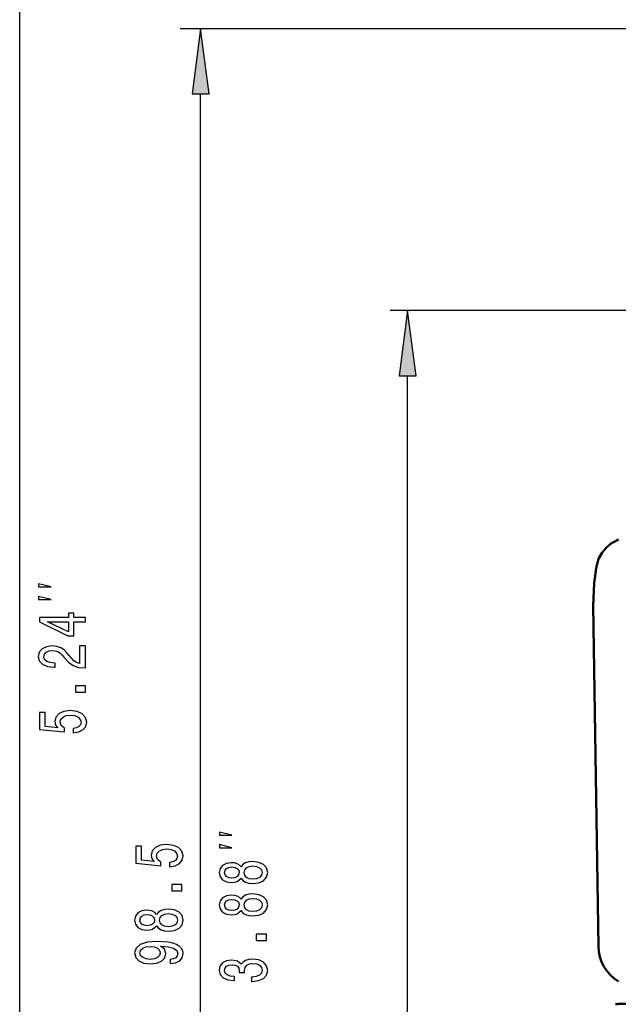
# Model space of a CAD drawing. Extents: x 0 to 420, y 0 to 297.
# Drawn here: x 64 to 96, y 125 to 177 of the extents above; entities that cross this region are included whole.
import ezdxf

# ---------------------------------------------------------------- set-up
doc = ezdxf.new("R2010")
doc.units = 0

msp = doc.modelspace()

# ---------------------------------------------------------------- linework, layer by layer
at = {"color": 7, "lineweight": 25}
for p, q in [((64.306152, 81.563332), (64.306152, 207.673218)), ((134.646973, 176.593277), (72.846504, 176.593277)), ((73.933838, 81.579056), (73.933838, 173.123215)), ((156.129196, 161.585419), (84.015228, 161.585419)), ((84.949402, 81.579056), (84.949402, 158.115372))]:
    msp.add_line(p, q, dxfattribs=at)
at = {"color": 7, "lineweight": 50}
for p, q in [((95.331161, 148.741043), (95.53244, 148.969406)), ((95.097061, 127.730484), (94.82637, 145.875824)), ((96.15403, 124.674194), (96.758812, 124.674194))]:
    msp.add_line(p, q, dxfattribs=at)
at = {"color": 7, "lineweight": 25}
for points in [[(74.390678, 173.123215), (73.933838, 176.593277), (73.476997, 173.123215)], [(85.406242, 158.115372), (84.949402, 161.585419), (84.492561, 158.115372)], [(65.972824, 146.872269), (65.306152, 147.03894), (65.306152, 146.872269)], [(65.972824, 146.205597), (65.306152, 146.372269), (65.306152, 146.205597)], [(67.806152, 145.019684), (67.806152, 145.240143), (67.186554, 145.240143), (67.186554, 145.482651), (66.898376, 145.482651), (66.898376, 145.240143), (65.360184, 145.240143), (65.360184, 145.017227), (66.869553, 144.272552), (67.186554, 144.272552), (67.186554, 145.019684)], [(66.898376, 144.478317), (65.778053, 145.019684), (66.898376, 145.019684)], [(67.806152, 142.562622), (67.806152, 143.731064), (67.496353, 143.731064), (67.496353, 142.807571), (67.327042, 142.859009), (67.186554, 142.947205), (66.930794, 143.219101), (66.822723, 143.363617), (66.667824, 143.525299), (66.487709, 143.640427), (66.275177, 143.706558), (66.033813, 143.731064), (65.731224, 143.689423), (65.493469, 143.57428), (65.342178, 143.397919), (65.288139, 143.170105), (65.34938, 142.934952), (65.518692, 142.756134), (65.788864, 142.641006), (66.145493, 142.601807), (66.195923, 142.601807), (66.195923, 142.824722), (66.167099, 142.824722), (65.92215, 142.846771), (65.742035, 142.912903), (65.626755, 143.018234), (65.587128, 143.157867), (65.623154, 143.299942), (65.713211, 143.405273), (65.853699, 143.473862), (66.030212, 143.498352), (66.195923, 143.481201), (66.336411, 143.434662), (66.458893, 143.356277), (66.566956, 143.248489), (66.682236, 143.103973), (66.905579, 142.863907), (67.143326, 142.694885), (67.431511, 142.594467), (67.795349, 142.562622)], [(67.806152, 141.266647), (67.806152, 141.604691), (67.269409, 141.604691), (67.269409, 141.266647)], [(67.154137, 139.103546), (67.449524, 139.157425), (67.680069, 139.277466), (67.824165, 139.453827), (67.878197, 139.679184), (67.813354, 139.92659), (67.636841, 140.120117), (67.355865, 140.242584), (66.995636, 140.289124), (66.660614, 140.247482), (66.397652, 140.129913), (66.228348, 139.946198), (66.167099, 139.708588), (66.210327, 139.524872), (66.329208, 139.382782), (65.655579, 139.45137), (65.655579, 140.196045), (65.360184, 140.196045), (65.360184, 139.287262), (66.685837, 139.152527), (66.685837, 139.348495), (66.516525, 139.49057), (66.455292, 139.671844), (66.494919, 139.828613), (66.610184, 139.948639), (66.786697, 140.024582), (67.013641, 140.051514), (67.240585, 140.024582), (67.417099, 139.946198), (67.528778, 139.826157), (67.568405, 139.671844), (67.543182, 139.542007), (67.460327, 139.441574), (67.330643, 139.368088), (67.154137, 139.331345)], [(75.60051, 133.656403), (74.933838, 133.823074), (74.933838, 133.656403)], [(72.281822, 131.978256), (72.577209, 132.03215), (72.807755, 132.152176), (72.951851, 132.328552), (73.005882, 132.553909), (72.94104, 132.801315), (72.764526, 132.994827), (72.483551, 133.11731), (72.123322, 133.163849), (71.7883, 133.122208), (71.525337, 133.004623), (71.356033, 132.820908), (71.294785, 132.583298), (71.338013, 132.399582), (71.456894, 132.257507), (70.783264, 132.326096), (70.783264, 133.07077), (70.487869, 133.07077), (70.487869, 132.161972), (71.813522, 132.027252), (71.813522, 132.223221), (71.644211, 132.365295), (71.582977, 132.546555), (71.622604, 132.703323), (71.737869, 132.823364), (71.914383, 132.899292), (72.141327, 132.926239), (72.368271, 132.899292), (72.544785, 132.820908), (72.656464, 132.700882), (72.696091, 132.546555), (72.670868, 132.416733), (72.588013, 132.316299), (72.458328, 132.242813), (72.281822, 132.20607)], [(75.60051, 132.989731), (74.933838, 133.156403), (74.933838, 132.989731)], [(76.086578, 131.365341), (76.187439, 131.240417), (76.327927, 131.154678), (76.50444, 131.100784), (76.71698, 131.083633), (77.037582, 131.122833), (77.286148, 131.235519), (77.444641, 131.419235), (77.505882, 131.669083), (77.444641, 131.916489), (77.286148, 132.100204), (77.037582, 132.212891), (76.71698, 132.254532), (76.50444, 132.23494), (76.327927, 132.183502), (76.187439, 132.095306), (76.086578, 131.972839), (76.000122, 132.070816), (75.881241, 132.139404), (75.737152, 132.181046), (75.560638, 132.19574), (75.304871, 132.156555), (75.099548, 132.053665), (74.966263, 131.8871), (74.915825, 131.669083), (74.966263, 131.448624), (75.099548, 131.282059), (75.304871, 131.176727), (75.560638, 131.139984), (75.737152, 131.152222), (75.881241, 131.193878)], [(75.589462, 131.372681), (75.430954, 131.392288), (75.308479, 131.45108), (75.232834, 131.544159), (75.20401, 131.669083), (75.232834, 131.791565), (75.308479, 131.884644), (75.430954, 131.943436), (75.589462, 131.965485), (75.751556, 131.943436), (75.87764, 131.884644), (75.960495, 131.791565), (75.98571, 131.669083), (75.956894, 131.544159), (75.87764, 131.45108), (75.751556, 131.392288)], [(76.709778, 131.318802), (76.518852, 131.340851), (76.374756, 131.41188), (76.281097, 131.52211), (76.24868, 131.669083), (76.281097, 131.813614), (76.374756, 131.923843), (76.518852, 131.994873), (76.709778, 132.019379), (76.915108, 131.994873), (77.070007, 131.923843), (77.170868, 131.813614), (77.203293, 131.669083), (77.170868, 131.52211), (77.070007, 131.41188), (76.915108, 131.340851)], [(72.933838, 130.692093), (72.933838, 131.030136), (72.397095, 131.030136), (72.397095, 130.692093)], [(76.086578, 129.640701), (76.187439, 129.515778), (76.327927, 129.430038), (76.50444, 129.376144), (76.71698, 129.358994), (77.037582, 129.398193), (77.286148, 129.51088), (77.444641, 129.694595), (77.505882, 129.944443), (77.444641, 130.191849), (77.286148, 130.375565), (77.037582, 130.488251), (76.71698, 130.529892), (76.50444, 130.5103), (76.327927, 130.458862), (76.187439, 130.370667), (76.086578, 130.248199), (76.000122, 130.346176), (75.881241, 130.414764), (75.737152, 130.456406), (75.560638, 130.4711), (75.304871, 130.431915), (75.099548, 130.329025), (74.966263, 130.16246), (74.915825, 129.944443), (74.966263, 129.723984), (75.099548, 129.557419), (75.304871, 129.452087), (75.560638, 129.415344), (75.737152, 129.427582), (75.881241, 129.469238)], [(75.589462, 129.648041), (75.430954, 129.667648), (75.308479, 129.72644), (75.232834, 129.819519), (75.20401, 129.944443), (75.232834, 130.066925), (75.308479, 130.160004), (75.430954, 130.218796), (75.589462, 130.240845), (75.751556, 130.218796), (75.87764, 130.160004), (75.960495, 130.066925), (75.98571, 129.944443), (75.956894, 129.819519), (75.87764, 129.72644), (75.751556, 129.667648)], [(76.709778, 129.594162), (76.518852, 129.616211), (76.374756, 129.687241), (76.281097, 129.79747), (76.24868, 129.944443), (76.281097, 130.088974), (76.374756, 130.199203), (76.518852, 130.270233), (76.709778, 130.294739), (76.915108, 130.270233), (77.070007, 130.199203), (77.170868, 130.088974), (77.203293, 129.944443), (77.170868, 129.79747), (77.070007, 129.687241), (76.915108, 129.616211)], [(71.586578, 128.832718), (71.687439, 128.707794), (71.827927, 128.622055), (72.00444, 128.568176), (72.21698, 128.551025), (72.537582, 128.59021), (72.786148, 128.702896), (72.944641, 128.886612), (73.005882, 129.136475), (72.944641, 129.383881), (72.786148, 129.567596), (72.537582, 129.680267), (72.21698, 129.721924), (72.00444, 129.702316), (71.827927, 129.650879), (71.687439, 129.562698), (71.586578, 129.440216), (71.500122, 129.538208), (71.381241, 129.606781), (71.237152, 129.648438), (71.060638, 129.663132), (70.804871, 129.623932), (70.599548, 129.521057), (70.466263, 129.354477), (70.415825, 129.136475), (70.466263, 128.916016), (70.599548, 128.749435), (70.804871, 128.644104), (71.060638, 128.607361), (71.237152, 128.619614), (71.381241, 128.661255)], [(72.209778, 128.786179), (72.018852, 128.808228), (71.874756, 128.879272), (71.781097, 128.989502), (71.74868, 129.136475), (71.781097, 129.280991), (71.874756, 129.39122), (72.018852, 129.462265), (72.209778, 129.486755), (72.415108, 129.462265), (72.570007, 129.39122), (72.670868, 129.280991), (72.703293, 129.136475), (72.670868, 128.989502), (72.570007, 128.879272), (72.415108, 128.808228)], [(71.089462, 128.840073), (70.930954, 128.859665), (70.808479, 128.918457), (70.732834, 129.011536), (70.70401, 129.136475), (70.732834, 129.258942), (70.808479, 129.352036), (70.930954, 129.410828), (71.089462, 129.432861), (71.251556, 129.410828), (71.37764, 129.352036), (71.460495, 129.258942), (71.48571, 129.136475), (71.456894, 129.011536), (71.37764, 128.918457), (71.251556, 128.859665)], [(72.31424, 126.823936), (72.598824, 126.86068), (72.818565, 126.966011), (72.955452, 127.132584), (73.005882, 127.353043), (72.980667, 127.497566), (72.915825, 127.627396), (72.804153, 127.737625), (72.645653, 127.830704), (72.447525, 127.90419), (72.202568, 127.958084), (71.921585, 127.989929), (71.597382, 128.002182), (71.089462, 127.960533), (70.718422, 127.840508), (70.495079, 127.649437), (70.415825, 127.387337), (70.480667, 127.147278), (70.65358, 126.966011), (70.920151, 126.848434), (71.255165, 126.809235), (71.600983, 126.848434), (71.863953, 126.963562), (72.029663, 127.135025), (72.083694, 127.353043), (72.015251, 127.583298), (71.80632, 127.757217), (72.206177, 127.718025), (72.490753, 127.639641), (72.660065, 127.519608), (72.714096, 127.355492), (72.688881, 127.228111), (72.609634, 127.135025), (72.483551, 127.073792), (72.31424, 127.049294)], [(77.433838, 128.050781), (77.433838, 128.388824), (76.897095, 128.388824), (76.897095, 128.050781)], [(71.251556, 127.046844), (71.028214, 127.071342), (70.8517, 127.139931), (70.740036, 127.247711), (70.700409, 127.387337), (70.740036, 127.53186), (70.8517, 127.64209), (71.024612, 127.710678), (71.247955, 127.737625), (71.474899, 127.710678), (71.644211, 127.64209), (71.74868, 127.529411), (71.784698, 127.37999), (71.74868, 127.245262), (71.644211, 127.139931), (71.478508, 127.071342)], [(76.648537, 125.877876), (76.673752, 125.877876), (77.019577, 125.917068), (77.278938, 126.032196), (77.444641, 126.21347), (77.505882, 126.453522), (77.444641, 126.708282), (77.286148, 126.899345), (77.033981, 127.02182), (76.709778, 127.065918), (76.497238, 127.046318), (76.324326, 126.992432), (76.19104, 126.904243), (76.093781, 126.786667), (75.899254, 126.945885), (75.589462, 127.002228), (75.308479, 126.965485), (75.095947, 126.860153), (74.962662, 126.688683), (74.915825, 126.453522), (74.973465, 126.233063), (75.131966, 126.064041), (75.384125, 125.953812), (75.719139, 125.917068), (75.744354, 125.917068), (75.744354, 126.135078), (75.513809, 126.154678), (75.348099, 126.218369), (75.247238, 126.321243), (75.211212, 126.465775), (75.240036, 126.593147), (75.315681, 126.686234), (75.438156, 126.742569), (75.603867, 126.764618), (75.78038, 126.742569), (75.899254, 126.683784), (75.971298, 126.580902), (75.99292, 126.441277), (75.989319, 126.345741), (76.273895, 126.345741), (76.266693, 126.465775), (76.29911, 126.620094), (76.385567, 126.735222), (76.526062, 126.80381), (76.709778, 126.828308), (76.918709, 126.801361), (77.073608, 126.730324), (77.170868, 126.617645), (77.203293, 126.468224), (77.167267, 126.313896), (77.059196, 126.201218), (76.886292, 126.13018), (76.648537, 126.103233)]]:
    msp.add_lwpolyline(points, close=True, dxfattribs=at)
at = {"color": 7, "lineweight": 50}
for points in [[(96.162689, 149.401566), (95.745125, 149.163361), (95.53244, 148.969406)], [(94.82637, 145.87587), (94.868408, 147.076508), (94.97538, 147.866089), (95.112457, 148.364853), (95.278397, 148.67569), (95.331116, 148.740982)]]:
    msp.add_lwpolyline(points, dxfattribs=at)
for centre, radius, start, end in [((97.309883, 127.769432), 2.21365, 181.00839, 238.795616), ((96.154045, 124.174118), 0.50008, 90.001252, 105.880629)]:
    msp.add_arc(centre, radius, start, end, dxfattribs=at)
at = {"color": 7, "lineweight": 25}
for points in [[(74.390678, 173.123215), (73.933838, 176.593277), (74.390678, 173.123215), (73.476997, 173.123215)], [(85.406242, 158.115372), (84.949402, 161.585419), (85.406242, 158.115372), (84.492561, 158.115372)]]:
    msp.add_solid(points, dxfattribs=at)

doc.saveas('drawing.dxf')
